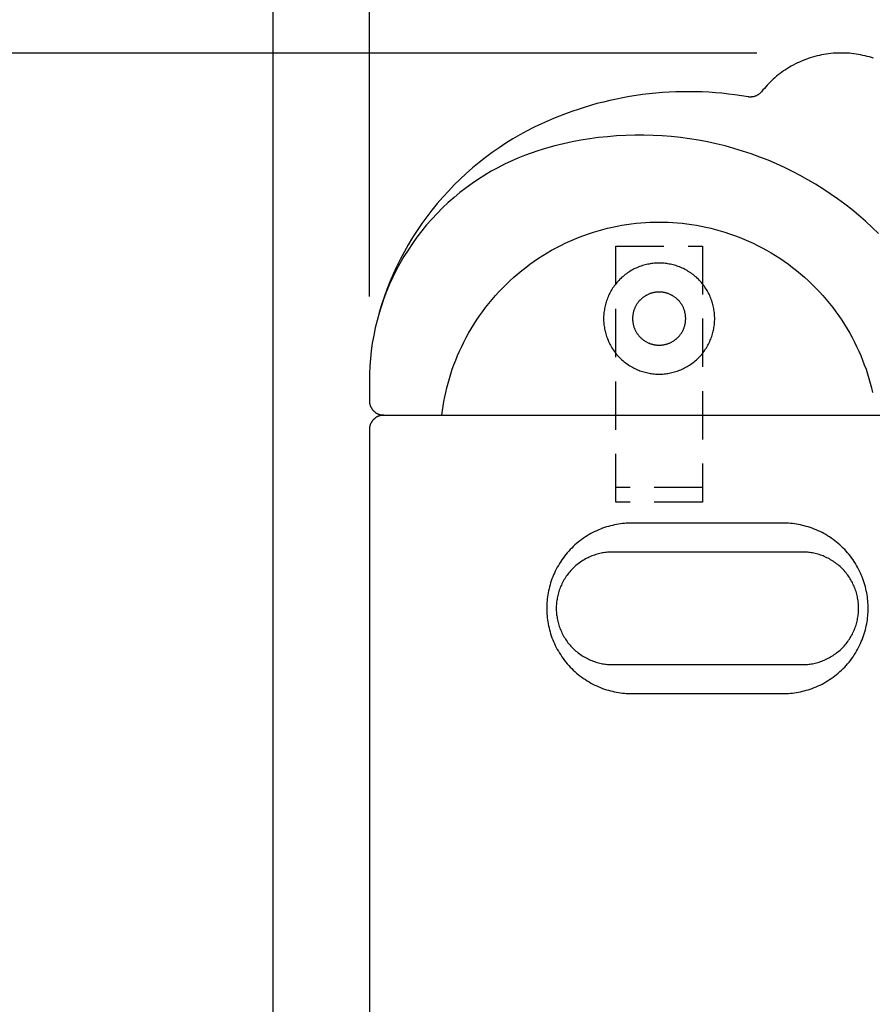
# Model space of a CAD drawing. Units: millimetres. Extents: x -5618 to -359, y -7297 to -3867.
# Drawn here: x -5125 to -4948, y -6065 to -5861 of the extents above; entities that cross this region are included whole.
import ezdxf

# ---------------------------------------------------------------- set-up
doc = ezdxf.new("R2010")
doc.units = ezdxf.units.MM
doc.header["$MEASUREMENT"] = 0
doc.linetypes.add('DASHED', pattern=[0.75, 0.5, -0.25])
for name, color, linetype in [('001', 7, 'Continuous'), ('002', 7, 'Continuous'), ('BU', 7, 'Continuous'), ('DIM', 7, 'Continuous'), ('POINT', 7, 'Continuous')]:
    doc.layers.add(name, color=color, linetype=linetype)
doc.styles.add('ARIAL', font='arial.ttf')
doc.dimstyles.new('____ ______ 01', dxfattribs={"dimtxt": 35, "dimasz": 17, "dimexe": 10, "dimexo": 10, "dimgap": 0.09, "dimtad": 0, "dimtih": 1, "dimtoh": 1, "dimdec": 0, "dimzin": 0, "dimdsep": 46, "dimtxsty": 'ARIAL', "dimcen": 0.09, "dimadec": 0, "dimazin": 0, "dimtfac": 1, "dimtdec": 4, "dimtofl": 0, "dimtmove": 0, "dimatfit": 3, "dimfxl": 0, "dimtolj": 1, "dimtzin": 0, "dimarcsym": 0})

# ---------------------------------------------------------------- blocks, each defined once
blk = doc.blocks.new('*D31')
at = {"layer": 'Defpoints', "color": 0}
for p in [(-5236.62, -5867.64), (-4962.04, -5867.64), (-5072.25, -6547.64)]:
    blk.add_point(p, dxfattribs=at)
at = {"layer": 'DIM', "color": 0, "lineweight": -2}
for p, q in [((-4972.04, -5867.64), (-5246.62, -5867.64)), ((-5236.62, -5884.64), (-5236.62, -6185.14)), ((-5236.62, -6530.64), (-5236.62, -6230.14)), ((-5082.25, -6547.64), (-5246.62, -6547.64))]:
    blk.add_line(p, q, dxfattribs=at)
at = {"layer": 'DIM', "color": 0}
for points in [[(-5239.45, -5884.64), (-5233.78, -5884.64), (-5236.62, -5867.64)], [(-5239.45, -6530.64), (-5233.78, -6530.64), (-5236.62, -6547.64)]]:
    blk.add_solid(points, dxfattribs=at)
at = {"layer": 'DIM', "color": 0, "insert": (-5236.62, -6207.64), "char_height": 35, "attachment_point": 5}
blk.add_mtext('\\A1;680', dxfattribs=at)
blk = doc.blocks.new('*D51')
at = {"layer": 'Defpoints', "color": 0}
for p in [(-4907.25, -5803.37), (-5052.25, -5928.07), (-4907.25, -5937.87)]:
    blk.add_point(p, dxfattribs=at)
at = {"layer": 'DIM', "color": 0, "lineweight": -2}
for p, q in [((-5052.25, -5918.07), (-5052.25, -5793.37)), ((-4907.25, -5927.87), (-4907.25, -5793.37)), ((-5035.25, -5803.37), (-5025.58, -5803.37)), ((-4924.25, -5803.37), (-4933.92, -5803.37))]:
    blk.add_line(p, q, dxfattribs=at)
at = {"layer": 'DIM', "color": 0}
for points in [[(-5035.25, -5800.54), (-5035.25, -5806.21), (-5052.25, -5803.37)], [(-4924.25, -5800.54), (-4924.25, -5806.21), (-4907.25, -5803.37)]]:
    blk.add_solid(points, dxfattribs=at)
at = {"layer": 'DIM', "color": 0, "insert": (-4979.75, -5803.37), "char_height": 35, "attachment_point": 5}
blk.add_mtext('\\A1;145', dxfattribs=at)

msp = doc.modelspace()

# ---------------------------------------------------------------- linework, layer by layer
at = {"layer": '001', "color": 7}
for points in [[(-5072.25, -5656.54), (-5072.25, -6547.64), (-3438.85, -6547.64)], [(-4947.86, -5868.73), (-4948.29, -5868.59), (-4948.73, -5868.46), (-4949.17, -5868.33), (-4949.62, -5868.22), (-4950.07, -5868.12), (-4950.53, -5868.02), (-4950.99, -5867.94), (-4951.45, -5867.86), (-4951.92, -5867.8), (-4952.39, -5867.75), (-4952.86, -5867.7), (-4953.33, -5867.67), (-4953.81, -5867.65), (-4954.29, -5867.64), (-4954.77, -5867.64), (-4955.25, -5867.65), (-4955.73, -5867.67), (-4956.21, -5867.7), (-4956.69, -5867.75), (-4957.17, -5867.8), (-4957.65, -5867.87), (-4958.13, -5867.94), (-4958.61, -5868.03), (-4959.08, -5868.13), (-4959.55, -5868.24), (-4960.02, -5868.36), (-4960.49, -5868.5), (-4960.95, -5868.64), (-4961.41, -5868.79), (-4961.86, -5868.95), (-4962.31, -5869.13), (-4962.75, -5869.31), (-4963.19, -5869.5), (-4963.62, -5869.7), (-4964.05, -5869.91), (-4964.47, -5870.13), (-4964.89, -5870.36), (-4965.29, -5870.6), (-4965.69, -5870.84), (-4966.09, -5871.09), (-4966.47, -5871.35), (-4966.85, -5871.62), (-4967.22, -5871.9), (-4967.58, -5872.18), (-4967.94, -5872.46), (-4968.28, -5872.76), (-4968.62, -5873.06), (-4968.95, -5873.36), (-4969.27, -5873.67), (-4969.59, -5873.99), (-4969.89, -5874.3), (-4970.18, -5874.63), (-4970.47, -5874.95), (-4970.75, -5875.28), (-4971.08, -5875.69), (-4971.14, -5875.76), (-4971.21, -5875.84), (-4971.28, -5875.91), (-4971.35, -5875.97), (-4971.43, -5876.04), (-4971.5, -5876.1), (-4971.58, -5876.16), (-4971.67, -5876.22), (-4971.75, -5876.28), (-4971.84, -5876.33), (-4971.93, -5876.39), (-4972.02, -5876.43), (-4972.11, -5876.48), (-4972.21, -5876.52), (-4972.3, -5876.56), (-4972.4, -5876.59), (-4972.5, -5876.63), (-4972.6, -5876.65), (-4972.7, -5876.68), (-4972.8, -5876.7), (-4972.9, -5876.72), (-4973, -5876.73), (-4973.1, -5876.74), (-4973.2, -5876.75), (-4973.3, -5876.75), (-4973.4, -5876.76), (-4973.5, -5876.75), (-4973.6, -5876.75), (-4973.69, -5876.74), (-4973.79, -5876.73), (-4975.22, -5876.49), (-4976.56, -5876.3), (-4977.9, -5876.13), (-4979.25, -5875.98), (-4980.61, -5875.86), (-4981.97, -5875.77), (-4983.33, -5875.7), (-4984.7, -5875.65), (-4986.07, -5875.64), (-4987.45, -5875.64), (-4988.82, -5875.68), (-4990.19, -5875.74), (-4991.57, -5875.83), (-4992.94, -5875.94), (-4994.31, -5876.08), (-4995.68, -5876.24), (-4997.04, -5876.44), (-4998.41, -5876.65), (-4999.76, -5876.9), (-5001.11, -5877.17), (-5002.45, -5877.46), (-5003.79, -5877.78), (-5005.12, -5878.12), (-5006.44, -5878.49), (-5007.75, -5878.89), (-5009.05, -5879.3), (-5010.34, -5879.75), (-5011.63, -5880.21), (-5012.89, -5880.7), (-5014.15, -5881.21), (-5015.39, -5881.74), (-5016.62, -5882.29), (-5018.12, -5883.01), (-5019.61, -5883.77), (-5021.09, -5884.58), (-5022.55, -5885.43), (-5023.99, -5886.32), (-5025.41, -5887.26), (-5026.82, -5888.24), (-5028.2, -5889.26), (-5029.55, -5890.32), (-5030.88, -5891.42), (-5032.18, -5892.56), (-5033.45, -5893.75), (-5034.69, -5894.96), (-5035.9, -5896.22), (-5037.07, -5897.5), (-5038.21, -5898.82), (-5039.3, -5900.17), (-5040.36, -5901.56), (-5041.38, -5902.97), (-5042.36, -5904.4), (-5043.3, -5905.86), (-5044.19, -5907.34), (-5045.04, -5908.85), (-5045.84, -5910.37), (-5046.6, -5911.91), (-5047.32, -5913.46), (-5047.99, -5915.03), (-5048.61, -5916.61), (-5049.19, -5918.2), (-5049.72, -5919.79), (-5050.2, -5921.39), (-5050.64, -5923), (-5051.03, -5924.58), (-5051.36, -5926.17), (-5051.64, -5927.75), (-5051.86, -5929.33), (-5052.03, -5930.91), (-5052.15, -5932.47), (-5052.23, -5934.03), (-5052.25, -5939.64), (-5052.25, -5939.7), (-5052.25, -5939.77), (-5052.24, -5939.84), (-5052.24, -5939.91), (-5052.23, -5939.97), (-5052.22, -5940.04), (-5052.21, -5940.11), (-5052.2, -5940.18), (-5052.19, -5940.25), (-5052.17, -5940.32), (-5052.15, -5940.39), (-5052.13, -5940.46), (-5052.11, -5940.53), (-5052.09, -5940.6), (-5052.07, -5940.67), (-5052.04, -5940.74), (-5052.01, -5940.81), (-5051.98, -5940.88), (-5051.95, -5940.95), (-5051.92, -5941.01), (-5051.88, -5941.08), (-5051.84, -5941.15), (-5051.8, -5941.21), (-5051.76, -5941.28), (-5051.72, -5941.34), (-5051.67, -5941.4), (-5051.63, -5941.47), (-5051.58, -5941.53), (-5051.53, -5941.59), (-5051.48, -5941.64), (-5051.43, -5941.7), (-5051.37, -5941.76), (-5051.32, -5941.81), (-5051.26, -5941.86), (-5051.2, -5941.91), (-5051.14, -5941.96), (-5051.08, -5942.01), (-5051.02, -5942.06), (-5050.96, -5942.1), (-5050.89, -5942.15), (-5050.83, -5942.19), (-5050.76, -5942.23), (-5050.7, -5942.26), (-5050.63, -5942.3), (-5050.56, -5942.33), (-5050.49, -5942.37), (-5050.42, -5942.4), (-5050.35, -5942.42), (-5050.29, -5942.45), (-5050.22, -5942.48), (-5050.15, -5942.5), (-5050.08, -5942.52), (-5050.01, -5942.54), (-5049.94, -5942.56), (-5049.87, -5942.57), (-5049.8, -5942.59), (-5049.73, -5942.6), (-5049.66, -5942.61), (-5049.59, -5942.62), (-5049.52, -5942.62), (-5049.45, -5942.63), (-5049.38, -5942.63), (-5049.32, -5942.63), (-5049.25, -5942.64)], [(-5049.25, -5942.64), (-5049.32, -5942.64), (-5049.38, -5942.64), (-5049.45, -5942.64), (-5049.52, -5942.65), (-5049.59, -5942.65), (-5049.66, -5942.66), (-5049.73, -5942.67), (-5049.8, -5942.69), (-5049.87, -5942.7), (-5049.94, -5942.71), (-5050.01, -5942.73), (-5050.08, -5942.75), (-5050.15, -5942.77), (-5050.22, -5942.8), (-5050.29, -5942.82), (-5050.35, -5942.85), (-5050.42, -5942.87), (-5050.49, -5942.9), (-5050.56, -5942.94), (-5050.63, -5942.97), (-5050.7, -5943.01), (-5050.76, -5943.04), (-5050.83, -5943.08), (-5050.89, -5943.12), (-5050.96, -5943.17), (-5051.02, -5943.21), (-5051.08, -5943.26), (-5051.14, -5943.31), (-5051.2, -5943.36), (-5051.26, -5943.41), (-5051.32, -5943.46), (-5051.37, -5943.51), (-5051.43, -5943.57), (-5051.48, -5943.63), (-5051.53, -5943.69), (-5051.58, -5943.74), (-5051.63, -5943.81), (-5051.67, -5943.87), (-5051.72, -5943.93), (-5051.76, -5943.99), (-5051.8, -5944.06), (-5051.84, -5944.12), (-5051.88, -5944.19), (-5051.92, -5944.26), (-5051.95, -5944.33), (-5051.98, -5944.39), (-5052.01, -5944.46), (-5052.04, -5944.53), (-5052.07, -5944.6), (-5052.09, -5944.67), (-5052.11, -5944.74), (-5052.13, -5944.81), (-5052.15, -5944.88), (-5052.17, -5944.95), (-5052.19, -5945.02), (-5052.2, -5945.09), (-5052.21, -5945.16), (-5052.22, -5945.23), (-5052.23, -5945.3), (-5052.24, -5945.37), (-5052.24, -5945.43), (-5052.25, -5945.5), (-5052.25, -5945.57), (-5052.25, -6247.64)], [(-5049.25, -5942.64), (-4910.25, -5942.64)]]:
    msp.add_lwpolyline(points, dxfattribs=at)
at = {"layer": '002', "color": 7}
for points in [[(-4946.81, -5905.04), (-4948.16, -5903.74), (-4949.54, -5902.47), (-4950.94, -5901.25), (-4952.37, -5900.07), (-4953.83, -5898.93), (-4955.31, -5897.83), (-4956.81, -5896.78), (-4958.33, -5895.77), (-4959.87, -5894.81), (-4961.43, -5893.89), (-4963.02, -5893), (-4964.65, -5892.16), (-4966.3, -5891.35), (-4967.98, -5890.58), (-4969.69, -5889.85), (-4971.43, -5889.17), (-4973.18, -5888.53), (-4974.96, -5887.94), (-4976.76, -5887.39), (-4978.57, -5886.89), (-4980.41, -5886.44), (-4982.25, -5886.04), (-4984.11, -5885.69), (-4985.98, -5885.39), (-4987.86, -5885.14), (-4989.74, -5884.94), (-4991.63, -5884.79), (-4993.52, -5884.69), (-4995.4, -5884.64), (-4997.29, -5884.64), (-4999.17, -5884.7), (-5001.05, -5884.8), (-5002.92, -5884.96), (-5004.78, -5885.16), (-5006.62, -5885.41), (-5008.45, -5885.71), (-5010.27, -5886.06), (-5012.07, -5886.45), (-5013.85, -5886.89), (-5015.6, -5887.37), (-5017.34, -5887.9), (-5018.74, -5888.36), (-5020.13, -5888.87), (-5021.52, -5889.43), (-5022.9, -5890.03), (-5024.28, -5890.68), (-5025.64, -5891.38), (-5027, -5892.12), (-5028.33, -5892.91), (-5029.66, -5893.75), (-5030.96, -5894.63), (-5032.24, -5895.56), (-5033.49, -5896.53), (-5034.72, -5897.55), (-5035.92, -5898.6), (-5037.09, -5899.71), (-5038.23, -5900.85), (-5039.33, -5902.02), (-5040.39, -5903.24), (-5041.42, -5904.49), (-5042.41, -5905.78), (-5043.35, -5907.09), (-5044.25, -5908.44), (-5045.11, -5909.81), (-5045.91, -5911.21), (-5046.68, -5912.63), (-5047.39, -5914.07), (-5048.06, -5915.53), (-5048.67, -5917), (-5049.24, -5918.48), (-5049.76, -5919.98), (-5050.23, -5921.49), (-5050.64, -5923)], [(-5037.25, -5942.64), (-5037.13, -5941.7), (-5036.99, -5940.76), (-5036.83, -5939.81), (-5036.64, -5938.86), (-5036.44, -5937.91), (-5036.21, -5936.96), (-5035.96, -5936.01), (-5035.69, -5935.05), (-5035.39, -5934.1), (-5035.08, -5933.14), (-5034.74, -5932.19), (-5034.37, -5931.24), (-5033.98, -5930.3), (-5033.57, -5929.36), (-5033.14, -5928.42), (-5032.68, -5927.49), (-5032.2, -5926.57), (-5031.7, -5925.65), (-5031.17, -5924.74), (-5030.62, -5923.84), (-5030.05, -5922.96), (-5029.45, -5922.08), (-5028.83, -5921.21), (-5028.2, -5920.36), (-5027.54, -5919.52), (-5026.85, -5918.69), (-5026.15, -5917.88), (-5025.43, -5917.09), (-5024.69, -5916.31), (-5023.93, -5915.55), (-5023.15, -5914.81), (-5022.35, -5914.08), (-5021.54, -5913.38), (-5020.71, -5912.69), (-5019.87, -5912.02), (-5019.01, -5911.38), (-5018.13, -5910.76), (-5017.25, -5910.15), (-5016.35, -5909.57), (-5015.44, -5909.02), (-5014.51, -5908.48), (-5013.58, -5907.97), (-5012.64, -5907.48), (-5011.69, -5907.02), (-5010.73, -5906.58), (-5009.77, -5906.16), (-5008.8, -5905.77), (-5007.83, -5905.4), (-5006.85, -5905.05), (-5005.87, -5904.73), (-5004.89, -5904.43), (-5003.9, -5904.16), (-5002.92, -5903.91), (-5001.93, -5903.68), (-5000.95, -5903.48), (-4999.97, -5903.3), (-4998.99, -5903.14), (-4998.01, -5903), (-4997.04, -5902.89), (-4996.07, -5902.8), (-4995.1, -5902.73), (-4994.15, -5902.68), (-4993.19, -5902.65), (-4992.25, -5902.64), (-4991.31, -5902.65), (-4990.35, -5902.68), (-4989.4, -5902.73), (-4988.43, -5902.8), (-4987.47, -5902.89), (-4986.49, -5903), (-4985.52, -5903.14), (-4984.54, -5903.3), (-4983.55, -5903.48), (-4982.57, -5903.68), (-4981.58, -5903.91), (-4980.6, -5904.16), (-4979.62, -5904.43), (-4978.63, -5904.73), (-4977.65, -5905.05), (-4976.67, -5905.4), (-4975.7, -5905.77), (-4974.73, -5906.16), (-4973.77, -5906.58), (-4972.81, -5907.02), (-4971.86, -5907.48), (-4970.92, -5907.97), (-4969.99, -5908.48), (-4969.07, -5909.02), (-4968.15, -5909.57), (-4967.26, -5910.15), (-4966.37, -5910.76), (-4965.49, -5911.38), (-4964.63, -5912.02), (-4963.79, -5912.69), (-4962.96, -5913.38), (-4962.15, -5914.08), (-4961.35, -5914.81), (-4960.57, -5915.55), (-4959.81, -5916.31), (-4959.07, -5917.09), (-4958.35, -5917.88), (-4957.65, -5918.69), (-4956.97, -5919.52), (-4956.31, -5920.36), (-4955.67, -5921.21), (-4955.05, -5922.08), (-4954.45, -5922.96), (-4953.88, -5923.84), (-4953.33, -5924.74), (-4952.8, -5925.65), (-4952.3, -5926.57), (-4951.82, -5927.49), (-4951.36, -5928.42), (-4950.93, -5929.36), (-4950.52, -5930.3), (-4950.13, -5931.24), (-4949.77, -5932.19), (-4949.42, -5933.14), (-4949.11, -5934.1), (-4948.81, -5935.05), (-4948.54, -5936.01), (-4948.29, -5936.96), (-4948.06, -5937.91)]]:
    msp.add_lwpolyline(points, dxfattribs=at)
at = {"layer": 'BU', "color": 7}
for points in [[(-4980.75, -5922.64), (-4980.75, -5922.38), (-4980.76, -5922.12), (-4980.78, -5921.86), (-4980.8, -5921.6), (-4980.82, -5921.34), (-4980.86, -5921.08), (-4980.9, -5920.81), (-4980.94, -5920.54), (-4981, -5920.28), (-4981.05, -5920.01), (-4981.12, -5919.74), (-4981.19, -5919.47), (-4981.27, -5919.2), (-4981.36, -5918.94), (-4981.46, -5918.67), (-4981.56, -5918.4), (-4981.67, -5918.14), (-4981.78, -5917.87), (-4981.91, -5917.61), (-4982.04, -5917.35), (-4982.17, -5917.1), (-4982.32, -5916.84), (-4982.47, -5916.59), (-4982.63, -5916.34), (-4982.79, -5916.1), (-4982.96, -5915.86), (-4983.14, -5915.62), (-4983.32, -5915.39), (-4983.51, -5915.16), (-4983.71, -5914.94), (-4983.91, -5914.72), (-4984.12, -5914.5), (-4984.33, -5914.3), (-4984.55, -5914.09), (-4984.77, -5913.9), (-4985, -5913.71), (-4985.23, -5913.52), (-4985.47, -5913.35), (-4985.71, -5913.17), (-4985.96, -5913.01), (-4986.21, -5912.85), (-4986.46, -5912.7), (-4986.71, -5912.56), (-4986.97, -5912.42), (-4987.23, -5912.29), (-4987.49, -5912.17), (-4987.75, -5912.05), (-4988.02, -5911.94), (-4988.28, -5911.84), (-4988.55, -5911.75), (-4988.82, -5911.66), (-4989.09, -5911.58), (-4989.35, -5911.51), (-4989.62, -5911.44), (-4989.89, -5911.38), (-4990.16, -5911.33), (-4990.42, -5911.28), (-4990.69, -5911.24), (-4990.95, -5911.21), (-4991.22, -5911.18), (-4991.48, -5911.16), (-4991.74, -5911.15), (-4992, -5911.14), (-4992.25, -5911.14), (-4992.51, -5911.14), (-4992.76, -5911.15), (-4993.02, -5911.16), (-4993.28, -5911.18), (-4993.55, -5911.21), (-4993.81, -5911.24), (-4994.08, -5911.28), (-4994.34, -5911.33), (-4994.61, -5911.38), (-4994.88, -5911.44), (-4995.15, -5911.51), (-4995.41, -5911.58), (-4995.68, -5911.66), (-4995.95, -5911.75), (-4996.22, -5911.84), (-4996.48, -5911.94), (-4996.75, -5912.05), (-4997.01, -5912.17), (-4997.27, -5912.29), (-4997.53, -5912.42), (-4997.79, -5912.56), (-4998.04, -5912.7), (-4998.3, -5912.85), (-4998.54, -5913.01), (-4998.79, -5913.17), (-4999.03, -5913.35), (-4999.27, -5913.52), (-4999.5, -5913.71), (-4999.73, -5913.9), (-4999.95, -5914.09), (-5000.17, -5914.3), (-5000.38, -5914.5), (-5000.59, -5914.72), (-5000.79, -5914.94), (-5000.99, -5915.16), (-5001.18, -5915.39), (-5001.36, -5915.62), (-5001.54, -5915.86), (-5001.71, -5916.1), (-5001.88, -5916.34), (-5002.03, -5916.59), (-5002.18, -5916.84), (-5002.33, -5917.1), (-5002.47, -5917.35), (-5002.6, -5917.61), (-5002.72, -5917.87), (-5002.83, -5918.14), (-5002.94, -5918.4), (-5003.04, -5918.67), (-5003.14, -5918.94), (-5003.23, -5919.2), (-5003.31, -5919.47), (-5003.38, -5919.74), (-5003.45, -5920.01), (-5003.51, -5920.28), (-5003.56, -5920.54), (-5003.6, -5920.81), (-5003.64, -5921.08), (-5003.68, -5921.34), (-5003.7, -5921.6), (-5003.72, -5921.86), (-5003.74, -5922.12), (-5003.75, -5922.38), (-5003.75, -5922.64), (-5003.75, -5922.89), (-5003.74, -5923.15), (-5003.72, -5923.41), (-5003.7, -5923.67), (-5003.68, -5923.93), (-5003.64, -5924.2), (-5003.6, -5924.46), (-5003.56, -5924.73), (-5003.51, -5925), (-5003.45, -5925.26), (-5003.38, -5925.53), (-5003.31, -5925.8), (-5003.23, -5926.07), (-5003.14, -5926.34), (-5003.04, -5926.6), (-5002.94, -5926.87), (-5002.83, -5927.13), (-5002.72, -5927.4), (-5002.6, -5927.66), (-5002.47, -5927.92), (-5002.33, -5928.17), (-5002.18, -5928.43), (-5002.03, -5928.68), (-5001.88, -5928.93), (-5001.71, -5929.17), (-5001.54, -5929.41), (-5001.36, -5929.65), (-5001.18, -5929.88), (-5000.99, -5930.11), (-5000.79, -5930.34), (-5000.59, -5930.55), (-5000.38, -5930.77), (-5000.17, -5930.97), (-4999.95, -5931.18), (-4999.73, -5931.37), (-4999.5, -5931.56), (-4999.27, -5931.75), (-4999.03, -5931.93), (-4998.79, -5932.1), (-4998.54, -5932.26), (-4998.3, -5932.42), (-4998.04, -5932.57), (-4997.79, -5932.71), (-4997.53, -5932.85), (-4997.27, -5932.98), (-4997.01, -5933.1), (-4996.75, -5933.22), (-4996.48, -5933.33), (-4996.22, -5933.43), (-4995.95, -5933.52), (-4995.68, -5933.61), (-4995.41, -5933.69), (-4995.15, -5933.76), (-4994.88, -5933.83), (-4994.61, -5933.89), (-4994.34, -5933.94), (-4994.08, -5933.99), (-4993.81, -5934.03), (-4993.55, -5934.06), (-4993.28, -5934.09), (-4993.02, -5934.11), (-4992.76, -5934.12), (-4992.51, -5934.13), (-4992.25, -5934.14), (-4992, -5934.13), (-4991.74, -5934.12), (-4991.48, -5934.11), (-4991.22, -5934.09), (-4990.95, -5934.06), (-4990.69, -5934.03), (-4990.42, -5933.99), (-4990.16, -5933.94), (-4989.89, -5933.89), (-4989.62, -5933.83), (-4989.35, -5933.76), (-4989.09, -5933.69), (-4988.82, -5933.61), (-4988.55, -5933.52), (-4988.28, -5933.43), (-4988.02, -5933.33), (-4987.75, -5933.22), (-4987.49, -5933.1), (-4987.23, -5932.98), (-4986.97, -5932.85), (-4986.71, -5932.71), (-4986.46, -5932.57), (-4986.21, -5932.42), (-4985.96, -5932.26), (-4985.71, -5932.1), (-4985.47, -5931.93), (-4985.23, -5931.75), (-4985, -5931.56), (-4984.77, -5931.37), (-4984.55, -5931.18), (-4984.33, -5930.97), (-4984.12, -5930.77), (-4983.91, -5930.55), (-4983.71, -5930.34), (-4983.51, -5930.11), (-4983.32, -5929.88), (-4983.14, -5929.65), (-4982.96, -5929.41), (-4982.79, -5929.17), (-4982.63, -5928.93), (-4982.47, -5928.68), (-4982.32, -5928.43), (-4982.17, -5928.17), (-4982.04, -5927.92), (-4981.91, -5927.66), (-4981.78, -5927.4), (-4981.67, -5927.13), (-4981.56, -5926.87), (-4981.46, -5926.6), (-4981.36, -5926.34), (-4981.27, -5926.07), (-4981.19, -5925.8), (-4981.12, -5925.53), (-4981.05, -5925.26), (-4981, -5925), (-4980.94, -5924.73), (-4980.9, -5924.46), (-4980.86, -5924.2), (-4980.82, -5923.93), (-4980.8, -5923.67), (-4980.78, -5923.41), (-4980.76, -5923.15), (-4980.75, -5922.89), (-4980.75, -5922.64)], [(-4986.75, -5922.64), (-4986.75, -5922.51), (-4986.76, -5922.39), (-4986.76, -5922.27), (-4986.77, -5922.14), (-4986.79, -5922.02), (-4986.8, -5921.89), (-4986.82, -5921.76), (-4986.84, -5921.63), (-4986.87, -5921.51), (-4986.9, -5921.38), (-4986.93, -5921.25), (-4986.96, -5921.12), (-4987, -5920.99), (-4987.04, -5920.87), (-4987.09, -5920.74), (-4987.14, -5920.61), (-4987.19, -5920.48), (-4987.24, -5920.36), (-4987.3, -5920.23), (-4987.37, -5920.11), (-4987.43, -5919.99), (-4987.5, -5919.86), (-4987.57, -5919.74), (-4987.65, -5919.63), (-4987.73, -5919.51), (-4987.81, -5919.39), (-4987.89, -5919.28), (-4987.98, -5919.17), (-4988.07, -5919.06), (-4988.17, -5918.95), (-4988.26, -5918.85), (-4988.36, -5918.75), (-4988.46, -5918.65), (-4988.57, -5918.55), (-4988.67, -5918.46), (-4988.78, -5918.37), (-4988.9, -5918.28), (-4989.01, -5918.19), (-4989.12, -5918.11), (-4989.24, -5918.03), (-4989.36, -5917.96), (-4989.48, -5917.88), (-4989.6, -5917.82), (-4989.72, -5917.75), (-4989.85, -5917.69), (-4989.97, -5917.63), (-4990.1, -5917.57), (-4990.23, -5917.52), (-4990.35, -5917.47), (-4990.48, -5917.43), (-4990.61, -5917.39), (-4990.74, -5917.35), (-4990.87, -5917.31), (-4990.99, -5917.28), (-4991.12, -5917.25), (-4991.25, -5917.23), (-4991.38, -5917.21), (-4991.5, -5917.19), (-4991.63, -5917.17), (-4991.76, -5917.16), (-4991.88, -5917.15), (-4992.01, -5917.14), (-4992.13, -5917.14), (-4992.25, -5917.14), (-4992.37, -5917.14), (-4992.5, -5917.14), (-4992.62, -5917.15), (-4992.74, -5917.16), (-4992.87, -5917.17), (-4993, -5917.19), (-4993.12, -5917.21), (-4993.25, -5917.23), (-4993.38, -5917.25), (-4993.51, -5917.28), (-4993.64, -5917.31), (-4993.76, -5917.35), (-4993.89, -5917.39), (-4994.02, -5917.43), (-4994.15, -5917.47), (-4994.28, -5917.52), (-4994.4, -5917.57), (-4994.53, -5917.63), (-4994.65, -5917.69), (-4994.78, -5917.75), (-4994.9, -5917.82), (-4995.02, -5917.88), (-4995.14, -5917.96), (-4995.26, -5918.03), (-4995.38, -5918.11), (-4995.49, -5918.19), (-4995.61, -5918.28), (-4995.72, -5918.37), (-4995.83, -5918.46), (-4995.93, -5918.55), (-4996.04, -5918.65), (-4996.14, -5918.75), (-4996.24, -5918.85), (-4996.34, -5918.95), (-4996.43, -5919.06), (-4996.52, -5919.17), (-4996.61, -5919.28), (-4996.69, -5919.39), (-4996.78, -5919.51), (-4996.85, -5919.63), (-4996.93, -5919.74), (-4997, -5919.86), (-4997.07, -5919.99), (-4997.14, -5920.11), (-4997.2, -5920.23), (-4997.26, -5920.36), (-4997.31, -5920.48), (-4997.36, -5920.61), (-4997.41, -5920.74), (-4997.46, -5920.87), (-4997.5, -5920.99), (-4997.54, -5921.12), (-4997.57, -5921.25), (-4997.61, -5921.38), (-4997.63, -5921.51), (-4997.66, -5921.63), (-4997.68, -5921.76), (-4997.7, -5921.89), (-4997.72, -5922.02), (-4997.73, -5922.14), (-4997.74, -5922.27), (-4997.75, -5922.39), (-4997.75, -5922.51), (-4997.75, -5922.64), (-4997.75, -5922.76), (-4997.75, -5922.88), (-4997.74, -5923), (-4997.73, -5923.13), (-4997.72, -5923.26), (-4997.7, -5923.38), (-4997.68, -5923.51), (-4997.66, -5923.64), (-4997.63, -5923.76), (-4997.61, -5923.89), (-4997.57, -5924.02), (-4997.54, -5924.15), (-4997.5, -5924.28), (-4997.46, -5924.41), (-4997.41, -5924.53), (-4997.36, -5924.66), (-4997.31, -5924.79), (-4997.26, -5924.91), (-4997.2, -5925.04), (-4997.14, -5925.16), (-4997.07, -5925.28), (-4997, -5925.41), (-4996.93, -5925.53), (-4996.85, -5925.65), (-4996.78, -5925.76), (-4996.69, -5925.88), (-4996.61, -5925.99), (-4996.52, -5926.1), (-4996.43, -5926.21), (-4996.34, -5926.32), (-4996.24, -5926.42), (-4996.14, -5926.52), (-4996.04, -5926.62), (-4995.93, -5926.72), (-4995.83, -5926.81), (-4995.72, -5926.91), (-4995.61, -5926.99), (-4995.49, -5927.08), (-4995.38, -5927.16), (-4995.26, -5927.24), (-4995.14, -5927.31), (-4995.02, -5927.39), (-4994.9, -5927.46), (-4994.78, -5927.52), (-4994.65, -5927.58), (-4994.53, -5927.64), (-4994.4, -5927.7), (-4994.28, -5927.75), (-4994.15, -5927.8), (-4994.02, -5927.84), (-4993.89, -5927.88), (-4993.76, -5927.92), (-4993.64, -5927.96), (-4993.51, -5927.99), (-4993.38, -5928.02), (-4993.25, -5928.04), (-4993.12, -5928.07), (-4993, -5928.08), (-4992.87, -5928.1), (-4992.74, -5928.11), (-4992.62, -5928.12), (-4992.5, -5928.13), (-4992.37, -5928.13), (-4992.25, -5928.14), (-4992.13, -5928.13), (-4992.01, -5928.13), (-4991.88, -5928.12), (-4991.76, -5928.11), (-4991.63, -5928.1), (-4991.5, -5928.08), (-4991.38, -5928.07), (-4991.25, -5928.04), (-4991.12, -5928.02), (-4990.99, -5927.99), (-4990.87, -5927.96), (-4990.74, -5927.92), (-4990.61, -5927.88), (-4990.48, -5927.84), (-4990.35, -5927.8), (-4990.23, -5927.75), (-4990.1, -5927.7), (-4989.97, -5927.64), (-4989.85, -5927.58), (-4989.72, -5927.52), (-4989.6, -5927.46), (-4989.48, -5927.39), (-4989.36, -5927.31), (-4989.24, -5927.24), (-4989.12, -5927.16), (-4989.01, -5927.08), (-4988.9, -5926.99), (-4988.78, -5926.91), (-4988.67, -5926.81), (-4988.57, -5926.72), (-4988.46, -5926.62), (-4988.36, -5926.52), (-4988.26, -5926.42), (-4988.17, -5926.32), (-4988.07, -5926.21), (-4987.98, -5926.1), (-4987.89, -5925.99), (-4987.81, -5925.88), (-4987.73, -5925.76), (-4987.65, -5925.65), (-4987.57, -5925.53), (-4987.5, -5925.41), (-4987.43, -5925.28), (-4987.37, -5925.16), (-4987.3, -5925.04), (-4987.24, -5924.91), (-4987.19, -5924.79), (-4987.14, -5924.66), (-4987.09, -5924.53), (-4987.04, -5924.41), (-4987, -5924.28), (-4986.96, -5924.15), (-4986.93, -5924.02), (-4986.9, -5923.89), (-4986.87, -5923.76), (-4986.84, -5923.64), (-4986.82, -5923.51), (-4986.8, -5923.38), (-4986.79, -5923.26), (-4986.77, -5923.13), (-4986.76, -5923), (-4986.76, -5922.88), (-4986.75, -5922.76), (-4986.75, -5922.64)], [(-4966.64, -6000.29), (-4966.24, -6000.29), (-4965.85, -6000.27), (-4965.45, -6000.25), (-4965.05, -6000.22), (-4964.65, -6000.18), (-4964.24, -6000.13), (-4963.83, -6000.07), (-4963.42, -6000), (-4963.01, -5999.91), (-4962.6, -5999.82), (-4962.19, -5999.72), (-4961.78, -5999.61), (-4961.37, -5999.49), (-4960.95, -5999.35), (-4960.54, -5999.21), (-4960.14, -5999.05), (-4959.73, -5998.88), (-4959.33, -5998.71), (-4958.92, -5998.52), (-4958.53, -5998.32), (-4958.13, -5998.11), (-4957.74, -5997.89), (-4957.36, -5997.65), (-4956.97, -5997.41), (-4956.6, -5997.16), (-4956.23, -5996.9), (-4955.86, -5996.62), (-4955.51, -5996.34), (-4955.16, -5996.05), (-4954.81, -5995.75), (-4954.48, -5995.44), (-4954.15, -5995.12), (-4953.83, -5994.79), (-4953.52, -5994.46), (-4953.22, -5994.11), (-4952.93, -5993.76), (-4952.65, -5993.41), (-4952.37, -5993.04), (-4952.11, -5992.67), (-4951.86, -5992.3), (-4951.62, -5991.92), (-4951.38, -5991.53), (-4951.16, -5991.14), (-4950.95, -5990.74), (-4950.75, -5990.35), (-4950.56, -5989.94), (-4950.39, -5989.54), (-4950.22, -5989.13), (-4950.06, -5988.73), (-4949.92, -5988.32), (-4949.78, -5987.91), (-4949.66, -5987.49), (-4949.55, -5987.08), (-4949.45, -5986.67), (-4949.36, -5986.26), (-4949.27, -5985.85), (-4949.2, -5985.44), (-4949.14, -5985.03), (-4949.09, -5984.63), (-4949.05, -5984.22), (-4949.02, -5983.82), (-4949, -5983.42), (-4948.98, -5983.03), (-4948.98, -5982.64), (-4948.98, -5982.24), (-4949, -5981.85), (-4949.02, -5981.45), (-4949.05, -5981.05), (-4949.09, -5980.65), (-4949.14, -5980.24), (-4949.2, -5979.83), (-4949.27, -5979.42), (-4949.36, -5979.01), (-4949.45, -5978.6), (-4949.55, -5978.19), (-4949.66, -5977.78), (-4949.78, -5977.37), (-4949.92, -5976.95), (-4950.06, -5976.55), (-4950.22, -5976.14), (-4950.39, -5975.73), (-4950.56, -5975.33), (-4950.75, -5974.92), (-4950.95, -5974.53), (-4951.16, -5974.13), (-4951.38, -5973.74), (-4951.62, -5973.36), (-4951.86, -5972.97), (-4952.11, -5972.6), (-4952.37, -5972.23), (-4952.65, -5971.86), (-4952.93, -5971.51), (-4953.22, -5971.16), (-4953.52, -5970.81), (-4953.83, -5970.48), (-4954.15, -5970.15), (-4954.48, -5969.83), (-4954.81, -5969.52), (-4955.16, -5969.22), (-4955.51, -5968.93), (-4955.86, -5968.65), (-4956.23, -5968.37), (-4956.6, -5968.11), (-4956.97, -5967.86), (-4957.36, -5967.62), (-4957.74, -5967.38), (-4958.13, -5967.16), (-4958.53, -5966.95), (-4958.92, -5966.75), (-4959.33, -5966.56), (-4959.73, -5966.39), (-4960.14, -5966.22), (-4960.54, -5966.06), (-4960.95, -5965.92), (-4961.37, -5965.79), (-4961.78, -5965.66), (-4962.19, -5965.55), (-4962.6, -5965.45), (-4963.01, -5965.36), (-4963.42, -5965.28), (-4963.83, -5965.2), (-4964.24, -5965.14), (-4964.65, -5965.09), (-4965.05, -5965.05), (-4965.45, -5965.02), (-4965.85, -5965), (-4966.24, -5964.98), (-4997.87, -5964.98), (-4998.26, -5964.98), (-4998.65, -5965), (-4999.05, -5965.02), (-4999.45, -5965.05), (-4999.86, -5965.09), (-5000.26, -5965.14), (-5000.67, -5965.2), (-5001.08, -5965.28), (-5001.49, -5965.36), (-5001.9, -5965.45), (-5002.31, -5965.55), (-5002.72, -5965.66), (-5003.14, -5965.79), (-5003.55, -5965.92), (-5003.96, -5966.06), (-5004.36, -5966.22), (-5004.77, -5966.39), (-5005.18, -5966.56), (-5005.58, -5966.75), (-5005.97, -5966.95), (-5006.37, -5967.16), (-5006.76, -5967.38), (-5007.15, -5967.62), (-5007.53, -5967.86), (-5007.9, -5968.11), (-5008.27, -5968.37), (-5008.64, -5968.65), (-5008.99, -5968.93), (-5009.34, -5969.22), (-5009.69, -5969.52), (-5010.02, -5969.83), (-5010.35, -5970.15), (-5010.67, -5970.48), (-5010.98, -5970.81), (-5011.28, -5971.16), (-5011.57, -5971.51), (-5011.85, -5971.86), (-5012.13, -5972.23), (-5012.39, -5972.6), (-5012.64, -5972.97), (-5012.89, -5973.36), (-5013.12, -5973.74), (-5013.34, -5974.13), (-5013.55, -5974.53), (-5013.75, -5974.92), (-5013.94, -5975.33), (-5014.11, -5975.73), (-5014.28, -5976.14), (-5014.44, -5976.55), (-5014.58, -5976.95), (-5014.72, -5977.37), (-5014.84, -5977.78), (-5014.95, -5978.19), (-5015.05, -5978.6), (-5015.15, -5979.01), (-5015.23, -5979.42), (-5015.3, -5979.83), (-5015.36, -5980.24), (-5015.41, -5980.65), (-5015.45, -5981.05), (-5015.48, -5981.45), (-5015.5, -5981.85), (-5015.52, -5982.24), (-5015.52, -5982.64), (-5015.52, -5983.03), (-5015.5, -5983.42), (-5015.48, -5983.82), (-5015.45, -5984.22), (-5015.41, -5984.63), (-5015.36, -5985.03), (-5015.3, -5985.44), (-5015.23, -5985.85), (-5015.15, -5986.26), (-5015.05, -5986.67), (-5014.95, -5987.08), (-5014.84, -5987.49), (-5014.72, -5987.91), (-5014.58, -5988.32), (-5014.44, -5988.73), (-5014.28, -5989.13), (-5014.11, -5989.54), (-5013.94, -5989.94), (-5013.75, -5990.35), (-5013.55, -5990.74), (-5013.34, -5991.14), (-5013.12, -5991.53), (-5012.89, -5991.92), (-5012.64, -5992.3), (-5012.39, -5992.67), (-5012.13, -5993.04), (-5011.85, -5993.41), (-5011.57, -5993.76), (-5011.28, -5994.11), (-5010.98, -5994.46), (-5010.67, -5994.79), (-5010.35, -5995.12), (-5010.02, -5995.44), (-5009.69, -5995.75), (-5009.34, -5996.05), (-5008.99, -5996.34), (-5008.64, -5996.62), (-5008.27, -5996.9), (-5007.9, -5997.16), (-5007.53, -5997.41), (-5007.15, -5997.65), (-5006.76, -5997.89), (-5006.37, -5998.11), (-5005.97, -5998.32), (-5005.58, -5998.52), (-5005.18, -5998.71), (-5004.77, -5998.88), (-5004.36, -5999.05), (-5003.96, -5999.21), (-5003.55, -5999.35), (-5003.14, -5999.49), (-5002.72, -5999.61), (-5002.31, -5999.72), (-5001.9, -5999.82), (-5001.49, -5999.91), (-5001.08, -6000), (-5000.67, -6000.07), (-5000.26, -6000.13), (-4999.86, -6000.18), (-4999.45, -6000.22), (-4999.05, -6000.25), (-4998.65, -6000.27), (-4998.26, -6000.29), (-4966.64, -6000.29)], [(-4962.61, -5994.29), (-4962.35, -5994.29), (-4962.09, -5994.28), (-4961.83, -5994.26), (-4961.56, -5994.24), (-4961.29, -5994.22), (-4961.03, -5994.18), (-4960.76, -5994.14), (-4960.49, -5994.1), (-4960.22, -5994.04), (-4959.94, -5993.98), (-4959.67, -5993.91), (-4959.4, -5993.84), (-4959.13, -5993.76), (-4958.86, -5993.67), (-4958.59, -5993.58), (-4958.32, -5993.47), (-4958.05, -5993.36), (-4957.78, -5993.24), (-4957.52, -5993.12), (-4957.25, -5992.99), (-4956.99, -5992.85), (-4956.74, -5992.7), (-4956.48, -5992.55), (-4956.23, -5992.39), (-4955.98, -5992.22), (-4955.74, -5992.05), (-4955.5, -5991.87), (-4955.26, -5991.68), (-4955.03, -5991.49), (-4954.8, -5991.29), (-4954.58, -5991.09), (-4954.37, -5990.88), (-4954.16, -5990.66), (-4953.95, -5990.44), (-4953.75, -5990.21), (-4953.56, -5989.98), (-4953.37, -5989.75), (-4953.19, -5989.51), (-4953.02, -5989.26), (-4952.85, -5989.01), (-4952.69, -5988.76), (-4952.54, -5988.51), (-4952.39, -5988.25), (-4952.25, -5987.99), (-4952.12, -5987.73), (-4952, -5987.46), (-4951.88, -5987.19), (-4951.77, -5986.93), (-4951.67, -5986.66), (-4951.57, -5986.39), (-4951.48, -5986.11), (-4951.4, -5985.84), (-4951.33, -5985.57), (-4951.26, -5985.3), (-4951.2, -5985.03), (-4951.15, -5984.76), (-4951.1, -5984.49), (-4951.06, -5984.22), (-4951.03, -5983.95), (-4951, -5983.68), (-4950.98, -5983.42), (-4950.96, -5983.16), (-4950.96, -5982.89), (-4950.95, -5982.64), (-4950.96, -5982.38), (-4950.96, -5982.12), (-4950.98, -5981.85), (-4951, -5981.59), (-4951.03, -5981.32), (-4951.06, -5981.05), (-4951.1, -5980.78), (-4951.15, -5980.51), (-4951.2, -5980.24), (-4951.26, -5979.97), (-4951.33, -5979.7), (-4951.4, -5979.43), (-4951.48, -5979.16), (-4951.57, -5978.89), (-4951.67, -5978.61), (-4951.77, -5978.35), (-4951.88, -5978.08), (-4952, -5977.81), (-4952.12, -5977.55), (-4952.25, -5977.28), (-4952.39, -5977.02), (-4952.54, -5976.76), (-4952.69, -5976.51), (-4952.85, -5976.26), (-4953.02, -5976.01), (-4953.19, -5975.77), (-4953.37, -5975.53), (-4953.56, -5975.29), (-4953.75, -5975.06), (-4953.95, -5974.83), (-4954.16, -5974.61), (-4954.37, -5974.39), (-4954.58, -5974.18), (-4954.8, -5973.98), (-4955.03, -5973.78), (-4955.26, -5973.59), (-4955.5, -5973.4), (-4955.74, -5973.22), (-4955.98, -5973.05), (-4956.23, -5972.88), (-4956.48, -5972.72), (-4956.74, -5972.57), (-4956.99, -5972.42), (-4957.25, -5972.28), (-4957.52, -5972.15), (-4957.78, -5972.03), (-4958.05, -5971.91), (-4958.32, -5971.8), (-4958.59, -5971.7), (-4958.86, -5971.6), (-4959.13, -5971.51), (-4959.4, -5971.43), (-4959.67, -5971.36), (-4959.94, -5971.29), (-4960.22, -5971.23), (-4960.49, -5971.17), (-4960.76, -5971.13), (-4961.03, -5971.09), (-4961.29, -5971.05), (-4961.56, -5971.03), (-4961.83, -5971.01), (-4962.09, -5970.99), (-4962.35, -5970.98), (-5001.89, -5970.98), (-5002.15, -5970.98), (-5002.41, -5970.99), (-5002.68, -5971.01), (-5002.94, -5971.03), (-5003.21, -5971.05), (-5003.48, -5971.09), (-5003.74, -5971.13), (-5004.01, -5971.17), (-5004.29, -5971.23), (-5004.56, -5971.29), (-5004.83, -5971.36), (-5005.1, -5971.43), (-5005.37, -5971.51), (-5005.64, -5971.6), (-5005.91, -5971.7), (-5006.18, -5971.8), (-5006.45, -5971.91), (-5006.72, -5972.03), (-5006.98, -5972.15), (-5007.25, -5972.28), (-5007.51, -5972.42), (-5007.76, -5972.57), (-5008.02, -5972.72), (-5008.27, -5972.88), (-5008.52, -5973.05), (-5008.76, -5973.22), (-5009, -5973.4), (-5009.24, -5973.59), (-5009.47, -5973.78), (-5009.7, -5973.98), (-5009.92, -5974.18), (-5010.13, -5974.39), (-5010.35, -5974.61), (-5010.55, -5974.83), (-5010.75, -5975.06), (-5010.94, -5975.29), (-5011.13, -5975.53), (-5011.31, -5975.77), (-5011.48, -5976.01), (-5011.65, -5976.26), (-5011.81, -5976.51), (-5011.96, -5976.76), (-5012.11, -5977.02), (-5012.25, -5977.28), (-5012.38, -5977.55), (-5012.5, -5977.81), (-5012.62, -5978.08), (-5012.73, -5978.35), (-5012.83, -5978.61), (-5012.93, -5978.89), (-5013.02, -5979.16), (-5013.1, -5979.43), (-5013.17, -5979.7), (-5013.24, -5979.97), (-5013.3, -5980.24), (-5013.35, -5980.51), (-5013.4, -5980.78), (-5013.44, -5981.05), (-5013.47, -5981.32), (-5013.5, -5981.59), (-5013.52, -5981.85), (-5013.54, -5982.12), (-5013.55, -5982.38), (-5013.55, -5982.64), (-5013.55, -5982.89), (-5013.54, -5983.16), (-5013.52, -5983.42), (-5013.5, -5983.68), (-5013.47, -5983.95), (-5013.44, -5984.22), (-5013.4, -5984.49), (-5013.35, -5984.76), (-5013.3, -5985.03), (-5013.24, -5985.3), (-5013.17, -5985.57), (-5013.1, -5985.84), (-5013.02, -5986.11), (-5012.93, -5986.39), (-5012.83, -5986.66), (-5012.73, -5986.93), (-5012.62, -5987.19), (-5012.5, -5987.46), (-5012.38, -5987.73), (-5012.25, -5987.99), (-5012.11, -5988.25), (-5011.96, -5988.51), (-5011.81, -5988.76), (-5011.65, -5989.01), (-5011.48, -5989.26), (-5011.31, -5989.51), (-5011.13, -5989.75), (-5010.94, -5989.98), (-5010.75, -5990.21), (-5010.55, -5990.44), (-5010.35, -5990.66), (-5010.13, -5990.88), (-5009.92, -5991.09), (-5009.7, -5991.29), (-5009.47, -5991.49), (-5009.24, -5991.68), (-5009, -5991.87), (-5008.76, -5992.05), (-5008.52, -5992.22), (-5008.27, -5992.39), (-5008.02, -5992.55), (-5007.76, -5992.7), (-5007.51, -5992.85), (-5007.25, -5992.99), (-5006.98, -5993.12), (-5006.72, -5993.24), (-5006.45, -5993.36), (-5006.18, -5993.47), (-5005.91, -5993.58), (-5005.64, -5993.67), (-5005.37, -5993.76), (-5005.1, -5993.84), (-5004.83, -5993.91), (-5004.56, -5993.98), (-5004.29, -5994.04), (-5004.01, -5994.1), (-5003.74, -5994.14), (-5003.48, -5994.18), (-5003.21, -5994.22), (-5002.94, -5994.24), (-5002.68, -5994.26), (-5002.41, -5994.28), (-5002.15, -5994.29), (-4962.61, -5994.29)]]:
    msp.add_lwpolyline(points, dxfattribs=at)
at = {"layer": 'POINT', "color": 3, "linetype": 'DASHED', "ltscale": 20}
for points in [[(-5001.25, -5960.64), (-5001.25, -5907.64), (-4983.25, -5907.64), (-4983.25, -5960.64), (-5001.25, -5960.64)], [(-4983.25, -5957.64), (-5001.25, -5957.64)]]:
    msp.add_lwpolyline(points, dxfattribs=at)

# ---------------------------------------------------------------- dimensions: what is measured, and where the dimension line sits
at = {"layer": 'DIM', "color": 4}
dim = msp.add_linear_dim(base=(-4907.25, -5803.37), p1=(-5052.25, -5928.07), p2=(-4907.25, -5937.87), dimstyle='____ ______ 01', override={"dimgap": 5, "dimtad": 0, "dimtih": 1, "dimtxsty": 'Standard'}, dxfattribs=at)
dim.commit()
dim.dimension.update_dxf_attribs({"geometry": '*D51', "text_midpoint": (-4979.75, -5803.37)})
dim = msp.add_linear_dim(base=(-5236.62, -5867.64), p1=(-5072.25, -6547.64), p2=(-4962.04, -5867.64), angle=270, dimstyle='____ ______ 01', override={"dimgap": 5, "dimtad": 0, "dimtih": 1, "dimtxsty": 'Standard'}, dxfattribs=at)
dim.commit()
dim.dimension.update_dxf_attribs({"geometry": '*D31', "text_midpoint": (-5236.62, -6207.64)})

doc.saveas('drawing.dxf')
